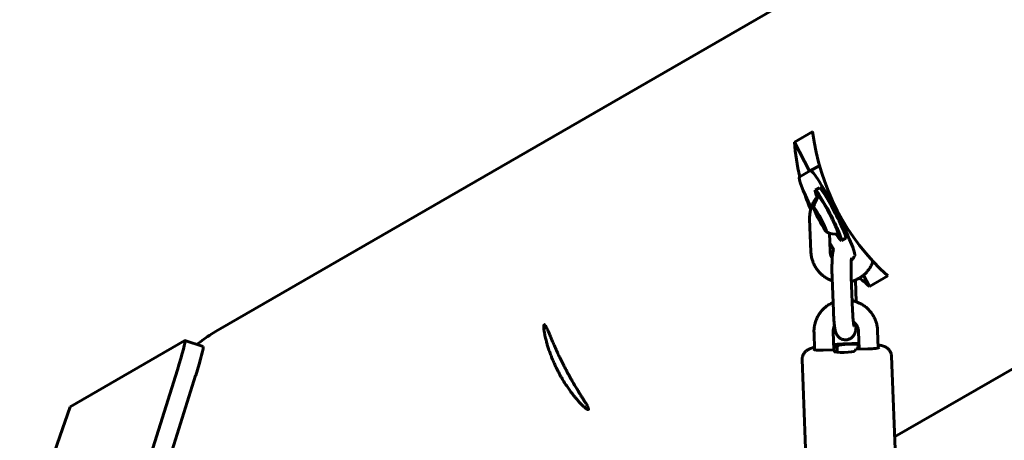
# Model space of a CAD drawing. Units: millimetres. Extents: x 1240 to 14539, y -11592 to -3040.
# Drawn here: x 10796 to 11105, y -7278 to -7146 of the extents above; entities that cross this region are included whole.
import ezdxf

# ---------------------------------------------------------------- set-up
doc = ezdxf.new("R2010")
doc.units = ezdxf.units.MM
doc.linetypes.add('K5LT_BASIC', pattern=[0])
doc.layers.add('Системный слой', color=7, linetype='Continuous')

msp = doc.modelspace()

# ---------------------------------------------------------------- linework, layer by layer
at = {"layer": 'Системный слой', "linetype": 'K5LT_BASIC', "lineweight": 60}
for p, q in [((10859.06, -7242.69), (11074.72, -7118.18)), ((11038.98, -7184.19), (11044.7, -7180.89)), ((11038.98, -7184.19), (11043.73, -7193.3)), ((11046.86, -7191.66), (11044.01, -7193.14)), ((11044.01, -7193.14), (11040.52, -7195.15)), ((11045.5, -7199.24), (11046.83, -7198.55)), ((11046.25, -7207.4), (11045.7, -7205.92)), ((11045.7, -7205.92), (11046.49, -7206.99)), ((11046.25, -7207.4), (11046.61, -7207.21)), ((11047.59, -7209.95), (11046.25, -7207.4)), ((11046.49, -7206.99), (11047.84, -7209.55)), ((11043.75, -7208.18), (11044.15, -7218.59)), ((11047.59, -7209.95), (11047.92, -7209.78)), ((11048.38, -7211.02), (11047.59, -7209.95)), ((11047.84, -7209.55), (11048.38, -7211.02)), ((11049.93, -7212.7), (11050.14, -7218.36)), ((11053.71, -7215.03), (11055.04, -7214.34)), ((11057.72, -7220.03), (11057.65, -7220.06)), ((11057.65, -7220.06), (11057.68, -7220.11)), ((11057.83, -7219.77), (11057.86, -7219.75)), ((11056.8, -7226.5), (11057.2, -7236.91)), ((11060.67, -7225.84), (11062.53, -7229.42)), ((11062.53, -7229.42), (11068.24, -7226.12)), ((11050.8, -7226.73), (11051.2, -7237.14)), ((11058.36, -7234.21), (11058.1, -7227.44)), ((11070.36, -7276.58), (11151.69, -7229.63)), ((10960.6, -7241.38), (10960.59, -7241.39)), ((11045.12, -7243.88), (11045.32, -7249.24)), ((11051.11, -7243.65), (11051.33, -7249.29)), ((11059.27, -7249.08), (11059.06, -7243.5)), ((11065.26, -7248.63), (11065.05, -7243.27)), ((10812.11, -7267.12), (10848, -7246.4)), ((10848.04, -7246.39), (10853.75, -7248.2)), ((11052.65, -7247.98), (11052.33, -7248.46)), ((11058.8, -7248.28), (11059.12, -7247.81)), ((11048.04, -7249.38), (11051.77, -7249.28)), ((11052.33, -7248.46), (11051.3, -7248.48)), ((11051.77, -7249.28), (11051.45, -7249.76)), ((11051.77, -7249.28), (11051.8, -7249.96)), ((11052.39, -7250.04), (11052.33, -7248.46)), ((11057.92, -7249.58), (11058.24, -7249.11)), ((11058.24, -7249.11), (11061.97, -7249.01)), ((11059.24, -7248.27), (11058.8, -7248.28)), ((11058.8, -7248.28), (11058.83, -7249.09)), ((11071.74, -7312.7), (11069.39, -7251.22)), ((11043.76, -7313.77), (11041.41, -7252.29)), ((10845.71, -7255.52), (10834.26, -7292.04)), ((10851.42, -7257.33), (10839.97, -7293.85)), ((10812.11, -7267.12), (10796.3, -7312.58))]:
    msp.add_line(p, q, dxfattribs=at)
for start, end in [(140.2576, 170.0239), (244.9445, 274.7108)]:
    msp.add_arc((11052.05, -7205.87), 7.15, start, end, dxfattribs=at)
for centre, major_axis, ratio, start_param, end_param in [((11107.38, -7177.27), (32.46, -59.19), 0.91628, 4.301423, 5.076056), ((11110.38, -7175.54), (63.75, 34.96), 0.928294, 2.734159, 2.896248), ((11047.45, -7208.46), (-6.92, 13.31), 0.080406, 0.003533, 1.246342), ((11050.93, -7206.45), (6.92, -13.31), 0.080406, 0.003533, 3.141593), ((11050.93, -7206.45), (6.92, -13.31), 0.080406, 3.141593, 3.145125), ((11050.93, -7206.45), (-4.11, 7.9), 0.080406, 4.761265, 6.283185), ((11110.38, -7175.54), (63.75, 34.96), 0.928294, 2.975295, 3.055473), ((11049.61, -7207.14), (-4.11, 7.9), 0.080406, 0, 0.772697), ((11049.61, -7207.14), (-4.11, 7.9), 0.080406, 4.761265, 6.283185), ((11049.61, -7207.14), (-3.05, 5.86), 0.080406, 4.761265, 6.316928), ((11047.04, -7208.47), (-2.02, 3.88), 0.080406, 0.104554, 3.037038), ((11047.04, -7208.47), (-2.02, 3.88), 0.080406, 4.761265, 6.38774), ((11047.04, -7208.47), (-2.02, 3.88), 0.080406, 3.037038, 4.761265), ((11049.61, -7207.14), (-3.05, 5.86), 0.080406, 3.10785, 4.761265), ((11049.61, -7207.14), (-4.11, 7.9), 0.080406, 3.141593, 4.761265), ((11050.93, -7206.45), (-4.11, 7.9), 0.080406, 3.141593, 4.761265), ((11049.61, -7207.14), (-4.11, 7.9), 0.080406, 2.368895, 3.141593), ((11047.45, -7208.46), (-6.92, 13.31), 0.080406, -4.17974, -3.97808), ((11110.38, -7175.54), (63.75, 34.96), 0.928294, 3.238277, 3.268405), ((11110.38, -7175.54), (63.75, 34.96), 0.928294, 3.448648, 3.508792), ((10845.01, -7255.92), (3.02, 9.53), 0.054365, 4.771857, 6.283185), ((10845.01, -7255.92), (3.02, 9.53), 0.054365, 0, 0.059468), ((10850.73, -7257.73), (3.02, 9.53), 0.054365, 4.771857, 6.283185), ((11055.88, -7247.89), (3.25, 0.12), 0.12409, 0, 3.050855), ((11055.88, -7247.89), (3.25, 0.12), 0.12409, 6.192448, 6.283185), ((11048.32, -7248.97), (-3.25, -0.12), 0.12409, 5.888394, 6.283185), ((11048.32, -7248.97), (-3.25, -0.12), 0.12409, 0, 1.480059), ((11054.68, -7249.67), (-3.25, -0.12), 0.12409, 0, 3.050855), ((11054.68, -7249.67), (-3.25, -0.12), 0.12409, 6.192448, 6.283185), ((11062.25, -7248.59), (3.25, 0.12), 0.12409, 4.621652, 6.283185), ((11062.25, -7248.59), (3.25, 0.12), 0.12409, 0, 0.394791)]:
    msp.add_ellipse(centre, major_axis=major_axis, ratio=ratio, start_param=start_param, end_param=end_param, dxfattribs=at)
for points, knots in [([(11084.19, -7112.71), (11086.54, -7111.36), (11088.98, -7110.14), (11093.97, -7108.02), (11096.54, -7107.1), (11101.76, -7105.6), (11104.42, -7105), (11109.79, -7104.14), (11112.5, -7103.87), (11117.95, -7103.66), (11120.68, -7103.73), (11126.13, -7104.18), (11128.84, -7104.58), (11134.2, -7105.69), (11136.85, -7106.42), (11142.06, -7108.19), (11144.61, -7109.23), (11149.58, -7111.63), (11151.99, -7112.99), (11156.65, -7115.99), (11158.89, -7117.64), (11163.16, -7121.2), (11165.18, -7123.12), (11169, -7127.21), (11170.78, -7129.37), (11174.08, -7133.92), (11175.59, -7136.3), (11178.3, -7141.25), (11179.51, -7143.81), (11181.58, -7149.04), (11182.45, -7151.72), (11183.85, -7157.15), (11184.38, -7159.9), (11185.1, -7165.43), (11185.29, -7168.21), (11185.31, -7173.77), (11185.16, -7176.54), (11184.5, -7182.03), (11184.01, -7184.75), (11182.7, -7190.1), (11181.88, -7192.73), (11179.93, -7197.86), (11178.8, -7200.36), (11176.25, -7205.2), (11174.83, -7207.54), (11171.71, -7212.02), (11170.02, -7214.16), (11166.4, -7218.22), (11164.46, -7220.14), (11160.37, -7223.73), (11158.22, -7225.4), (11154.58, -7227.88), (11153.15, -7228.78), (11151.69, -7229.63)], [0, 0, 0, 0, 6.546719, 6.546719, 13.095111, 13.095111, 19.648653, 19.648653, 26.210733, 26.210733, 32.784669, 32.784669, 39.373681, 39.373681, 45.980866, 45.980866, 52.609172, 52.609172, 59.261365, 59.261365, 65.940005, 65.940005, 72.647408, 72.647408, 79.385601, 79.385601, 86.156289, 86.156289, 92.949135, 92.949135, 99.708404, 99.708404, 106.435582, 106.435582, 113.132517, 113.132517, 119.801376, 119.801376, 126.444593, 126.444593, 133.064835, 133.064835, 139.66496, 139.66496, 146.247995, 146.247995, 152.817109, 152.817109, 159.37558, 159.37558, 165.92677, 165.92677, 170, 170, 170, 170]), ([(11046.1, -7201.41), (11046.07, -7201.44), (11046.04, -7201.47), (11045.77, -7201.8), (11045.54, -7202.12), (11045.11, -7202.77), (11044.92, -7203.11), (11044.58, -7203.8), (11044.43, -7204.16), (11044.28, -7204.6), (11044.25, -7204.67), (11044.14, -7205.05), (11044.05, -7205.35), (11043.89, -7206.03), (11043.83, -7206.42), (11043.75, -7207.26), (11043.73, -7207.72), (11043.75, -7208.18)], [64.251005, 64.251005, 64.251005, 64.251005, 64.59277, 64.59277, 67.730348, 67.730348, 70.867057, 70.867057, 74.005513, 74.005513, 74.614692, 74.614692, 77.148324, 77.148324, 80.298078, 80.298078, 84, 84, 84, 84]), ([(11044.15, -7218.59), (11044.16, -7218.99), (11044.2, -7219.38), (11044.33, -7220.16), (11044.41, -7220.55), (11044.63, -7221.31), (11044.76, -7221.69), (11045.07, -7222.43), (11045.25, -7222.79), (11045.64, -7223.49), (11045.86, -7223.83), (11046.35, -7224.48), (11046.61, -7224.79), (11047.17, -7225.39), (11047.47, -7225.67), (11048.11, -7226.19), (11048.44, -7226.44), (11049.14, -7226.88), (11049.51, -7227.08), (11050.2, -7227.41), (11050.52, -7227.53), (11050.84, -7227.66)], [0, 0, 0, 0, 3.21177, 3.21177, 6.438261, 6.438261, 9.682344, 9.682344, 12.946467, 12.946467, 16.23305, 16.23305, 19.544473, 19.544473, 22.883069, 22.883069, 26.251092, 26.251092, 29.636487, 29.636487, 32.430487, 32.430487, 32.430487, 32.430487]), ([(11050.84, -7220.46), (11050.77, -7220.35), (11050.69, -7220.23), (11050.55, -7219.98), (11050.48, -7219.83), (11050.36, -7219.53), (11050.31, -7219.38), (11050.23, -7219.07), (11050.2, -7218.92), (11050.16, -7218.63), (11050.15, -7218.5), (11050.14, -7218.36)], [21.761106, 21.761106, 21.761106, 21.761106, 22.863854, 22.863854, 24.218506, 24.218506, 25.562927, 25.562927, 26.898107, 26.898107, 28.019619, 28.019619, 28.019619, 28.019619]), ([(11051.29, -7217.79), (11051.29, -7217.8), (11051.28, -7217.81), (11051.27, -7217.86), (11051.25, -7217.89), (11051.24, -7217.94), (11051.24, -7217.94), (11051.21, -7218.02), (11051.19, -7218.09), (11051.15, -7218.22), (11051.13, -7218.28), (11051.1, -7218.41), (11051.09, -7218.47), (11051.06, -7218.59), (11051.05, -7218.64), (11051.03, -7218.73), (11051.03, -7218.77), (11051.01, -7218.87), (11051, -7218.94), (11050.98, -7219.07), (11050.97, -7219.15), (11050.95, -7219.29), (11050.94, -7219.37), (11050.91, -7219.6), (11050.89, -7219.76), (11050.86, -7220.09), (11050.85, -7220.27), (11050.84, -7220.45), (11050.84, -7220.45), (11050.83, -7220.68), (11050.81, -7220.88), (11050.79, -7221.35), (11050.78, -7221.59), (11050.76, -7222.09), (11050.76, -7222.36), (11050.75, -7222.9), (11050.75, -7223.18), (11050.74, -7223.75), (11050.74, -7224.04), (11050.75, -7224.63), (11050.75, -7224.93), (11050.76, -7225.53), (11050.77, -7225.83), (11050.79, -7226.34), (11050.79, -7226.53), (11050.8, -7226.73)], [46.950185, 46.950185, 46.950185, 46.950185, 47.091063, 47.091063, 47.530875, 47.530875, 47.623092, 47.623092, 48.497005, 48.497005, 49.370919, 49.370919, 50.276464, 50.276464, 51.04309, 51.04309, 51.583393, 51.583393, 52.511591, 52.511591, 53.518578, 53.518578, 54.525564, 54.525564, 56.539537, 56.539537, 58.545872, 58.545872, 58.578585, 58.578585, 60.895836, 60.895836, 63.272959, 63.272959, 65.669849, 65.669849, 68.082194, 68.082194, 70.507686, 70.507686, 72.94541, 72.94541, 75.395534, 75.395534, 77, 77, 77, 77]), ([(11056.8, -7226.5), (11056.79, -7226.22), (11056.78, -7225.94), (11056.76, -7225.38), (11056.76, -7225.1), (11056.75, -7224.54), (11056.75, -7224.27), (11056.74, -7223.73), (11056.74, -7223.46), (11056.75, -7222.95), (11056.75, -7222.7), (11056.76, -7222.23), (11056.77, -7222), (11056.78, -7221.6), (11056.79, -7221.43), (11056.8, -7221.22), (11056.8, -7221.2), (11056.82, -7220.99), (11056.83, -7220.82), (11056.84, -7220.59), (11056.85, -7220.53), (11056.85, -7220.47)], [0, 0, 0, 0, 2.294082, 2.294082, 4.600951, 4.600951, 6.894119, 6.894119, 9.171494, 9.171494, 11.429769, 11.429769, 13.664037, 13.664037, 15.580887, 15.580887, 15.867109, 15.867109, 18.028885, 18.028885, 18.905316, 18.905316, 18.905316, 18.905316]), ([(11057.72, -7220.03), (11057.72, -7220.03), (11057.72, -7220.03), (11057.7, -7220.06), (11057.68, -7220.11), (11057.61, -7220.23), (11057.56, -7220.32), (11057.48, -7220.45), (11057.46, -7220.49), (11057.43, -7220.53)], [5.307941, 5.307941, 5.307941, 5.307941, 5.308385, 5.308385, 5.696279, 5.696279, 6.555318, 6.555318, 6.980381, 6.980381, 6.980381, 6.980381]), ([(11057.43, -7220.53), (11057.35, -7220.66), (11057.25, -7220.78), (11057.05, -7221.01), (11056.95, -7221.12), (11056.82, -7221.23), (11056.81, -7221.24), (11056.8, -7221.25)], [0, 0, 0, 0, 1.302951, 1.302951, 2.606189, 2.606189, 2.74305, 2.74305, 2.74305, 2.74305]), ([(11056.85, -7227.87), (11056.89, -7227.86), (11056.94, -7227.85), (11057.36, -7227.73), (11057.73, -7227.59), (11058.1, -7227.44), (11058.1, -7227.44), (11058.45, -7227.26), (11058.81, -7227.11), (11059.49, -7226.72), (11059.81, -7226.5), (11060.44, -7226.04), (11060.74, -7225.79), (11061.3, -7225.25), (11061.57, -7224.97), (11062.07, -7224.37), (11062.3, -7224.05), (11062.72, -7223.4), (11062.91, -7223.06), (11063.25, -7222.37), (11063.4, -7222.01), (11063.55, -7221.6), (11063.57, -7221.55), (11063.58, -7221.51)], [49.014169, 49.014169, 49.014169, 49.014169, 49.381363, 49.381363, 52.600091, 52.600091, 52.625835, 52.625835, 55.804881, 55.804881, 58.998294, 58.998294, 62.182924, 62.182924, 65.361388, 65.361388, 68.536324, 68.536324, 71.71038, 71.71038, 74.886207, 74.886207, 75.265274, 75.265274, 75.265274, 75.265274]), ([(11051.1, -7234.43), (11050.96, -7234.49), (11050.83, -7234.55), (11050.48, -7234.72), (11050.26, -7234.83), (11049.97, -7235), (11049.89, -7235.04), (11049.63, -7235.21), (11049.46, -7235.33), (11049.21, -7235.49), (11049.14, -7235.55), (11048.76, -7235.83), (11048.46, -7236.08), (11048.16, -7236.37), (11048.14, -7236.38), (11047.9, -7236.63), (11047.68, -7236.87), (11047.43, -7237.13), (11047.41, -7237.17), (11047.13, -7237.5), (11046.9, -7237.81), (11046.48, -7238.46), (11046.29, -7238.8), (11045.95, -7239.5), (11045.8, -7239.86), (11045.64, -7240.3), (11045.62, -7240.37), (11045.51, -7240.74), (11045.42, -7241.04), (11045.26, -7241.73), (11045.2, -7242.11), (11045.11, -7242.96), (11045.1, -7243.42), (11045.12, -7243.88)], [52.006703, 52.006703, 52.006703, 52.006703, 53.183155, 53.183155, 55.148697, 55.148697, 55.887633, 55.887633, 57.62911, 57.62911, 58.304541, 58.304541, 61.451703, 61.451703, 61.653785, 61.653785, 64.251005, 64.251005, 64.59277, 64.59277, 67.730348, 67.730348, 70.867057, 70.867057, 74.005513, 74.005513, 74.614692, 74.614692, 77.148324, 77.148324, 80.298078, 80.298078, 84, 84, 84, 84]), ([(11065.05, -7243.27), (11065.04, -7242.88), (11065, -7242.49), (11064.87, -7241.71), (11064.79, -7241.32), (11064.57, -7240.55), (11064.44, -7240.18), (11064.13, -7239.44), (11063.96, -7239.08), (11063.56, -7238.38), (11063.34, -7238.04), (11062.85, -7237.39), (11062.59, -7237.08), (11062.03, -7236.48), (11061.73, -7236.2), (11061.09, -7235.67), (11060.76, -7235.43), (11060.06, -7234.98), (11059.69, -7234.78), (11059, -7234.46), (11058.68, -7234.34), (11058.3, -7234.18), (11058.23, -7234.16), (11057.81, -7234.02), (11057.44, -7233.94), (11057.08, -7233.85)], [0, 0, 0, 0, 3.174276, 3.174276, 6.362818, 6.362818, 9.568744, 9.568744, 12.794472, 12.794472, 16.042393, 16.042393, 19.314861, 19.314861, 22.61418, 22.61418, 25.94258, 25.94258, 29.28814, 29.28814, 32.048953, 32.048953, 32.603163, 32.603163, 35.622994, 35.622994, 35.622994, 35.622994]), ([(11058.36, -7241.41), (11058.36, -7241.5), (11058.35, -7241.58), (11058.33, -7241.86), (11058.31, -7242.06), (11058.27, -7242.41), (11058.25, -7242.57), (11058.22, -7242.81), (11058.21, -7242.88), (11058.19, -7243.02), (11058.17, -7243.09), (11058.15, -7243.24), (11058.13, -7243.31), (11058.12, -7243.38), (11058.11, -7243.39), (11058.1, -7243.47), (11058.08, -7243.53), (11058.05, -7243.67), (11058.03, -7243.73), (11057.99, -7243.86), (11057.96, -7243.93), (11057.91, -7244.07), (11057.88, -7244.15), (11057.81, -7244.32), (11057.76, -7244.41), (11057.68, -7244.55), (11057.66, -7244.59), (11057.57, -7244.73), (11057.51, -7244.82), (11057.39, -7244.98), (11057.33, -7245.05), (11057.19, -7245.21), (11057.1, -7245.3), (11056.91, -7245.46), (11056.81, -7245.54), (11056.61, -7245.67), (11056.5, -7245.74), (11056.28, -7245.85), (11056.17, -7245.9), (11055.94, -7245.99), (11055.82, -7246.02), (11055.58, -7246.08), (11055.46, -7246.1), (11055.21, -7246.13), (11055.09, -7246.14), (11054.84, -7246.14), (11054.72, -7246.13), (11054.48, -7246.1), (11054.36, -7246.07), (11054.12, -7246.01), (11054, -7245.98), (11053.77, -7245.89), (11053.66, -7245.84), (11053.44, -7245.72), (11053.34, -7245.66), (11053.14, -7245.52), (11053.04, -7245.44), (11052.86, -7245.28), (11052.77, -7245.19), (11052.61, -7245.02), (11052.53, -7244.92), (11052.4, -7244.73), (11052.34, -7244.64), (11052.28, -7244.54), (11052.28, -7244.53), (11052.22, -7244.43), (11052.17, -7244.34), (11052.1, -7244.17), (11052.06, -7244.1), (11052.01, -7243.95), (11051.99, -7243.89), (11051.94, -7243.76), (11051.92, -7243.7), (11051.89, -7243.58), (11051.87, -7243.51), (11051.84, -7243.4), (11051.82, -7243.35), (11051.8, -7243.26), (11051.8, -7243.23), (11051.77, -7243.13), (11051.76, -7243.07), (11051.73, -7242.94), (11051.72, -7242.87), (11051.7, -7242.76), (11051.69, -7242.7), (11051.66, -7242.53), (11051.64, -7242.42), (11051.61, -7242.22), (11051.6, -7242.14), (11051.57, -7241.95), (11051.56, -7241.83), (11051.53, -7241.67), (11051.53, -7241.61), (11051.5, -7241.34), (11051.47, -7241.12), (11051.42, -7240.65), (11051.4, -7240.41), (11051.36, -7239.9), (11051.34, -7239.64), (11051.3, -7239.09), (11051.28, -7238.81), (11051.25, -7238.24), (11051.24, -7237.95), (11051.22, -7237.49), (11051.21, -7237.32), (11051.2, -7237.14)], [18.421488, 18.421488, 18.421488, 18.421488, 19.371107, 19.371107, 21.707646, 21.707646, 23.872542, 23.872542, 24.891364, 24.891364, 25.910186, 25.910186, 26.929008, 26.929008, 27.031597, 27.031597, 27.986778, 27.986778, 28.863588, 28.863588, 29.740398, 29.740398, 30.642808, 30.642808, 31.705715, 31.705715, 32.201, 32.201, 33.19157, 33.19157, 34.003389, 34.003389, 35.074421, 35.074421, 36.11979, 36.11979, 37.151209, 37.151209, 38.174739, 38.174739, 39.193752, 39.193752, 40.210256, 40.210256, 41.22556, 41.22556, 42.240661, 42.240661, 43.256505, 43.256505, 44.274239, 44.274239, 45.295537, 45.295537, 46.323154, 46.323154, 47.361959, 47.361959, 48.420964, 48.420964, 49.502103, 49.502103, 50.581551, 50.581551, 50.694254, 50.694254, 51.756166, 51.756166, 52.75689, 52.75689, 53.631513, 53.631513, 54.506136, 54.506136, 55.438955, 55.438955, 56.172328, 56.172328, 56.642861, 56.642861, 57.583927, 57.583927, 58.462318, 58.462318, 59.211009, 59.211009, 60.708391, 60.708391, 61.680535, 61.680535, 62.994193, 62.994193, 63.624822, 63.624822, 65.977577, 65.977577, 68.35648, 68.35648, 70.754735, 70.754735, 73.168213, 73.168213, 75.594729, 75.594729, 77, 77, 77, 77]), ([(11057.2, -7236.91), (11057.21, -7237.19), (11057.22, -7237.47), (11057.25, -7238), (11057.26, -7238.27), (11057.29, -7238.78), (11057.31, -7239.03), (11057.35, -7239.5), (11057.37, -7239.73), (11057.4, -7240.12), (11057.42, -7240.28), (11057.44, -7240.48), (11057.44, -7240.51), (11057.47, -7240.74), (11057.49, -7240.91), (11057.53, -7241.22), (11057.55, -7241.36), (11057.58, -7241.58), (11057.6, -7241.67), (11057.62, -7241.78), (11057.63, -7241.81), (11057.64, -7241.87), (11057.65, -7241.89), (11057.65, -7241.92), (11057.65, -7241.92), (11057.65, -7241.92)], [0, 0, 0, 0, 2.245472, 2.245472, 4.476735, 4.476735, 6.689435, 6.689435, 8.878855, 8.878855, 10.620922, 10.620922, 11.038089, 11.038089, 13.156915, 13.156915, 15.219849, 15.219849, 16.952205, 16.952205, 17.954141, 17.954141, 18.956077, 18.956077, 20, 20, 20, 20]), ([(10960.59, -7241.39), (10960.56, -7241.4), (10960.52, -7241.47), (10960.47, -7241.67), (10960.46, -7241.92), (10960.46, -7242.3), (10960.49, -7242.71), (10960.56, -7243.23), (10960.64, -7243.77), (10960.76, -7244.45), (10960.95, -7245.37), (10961.22, -7246.48), (10961.58, -7247.76), (10961.91, -7248.8), (10962.21, -7249.68), (10962.46, -7250.38), (10962.73, -7251.08), (10963.03, -7251.86), (10963.35, -7252.63), (10963.73, -7253.49), (10964.26, -7254.64), (10964.94, -7256.01), (10965.63, -7257.29), (10966.17, -7258.22), (10966.58, -7258.92), (10966.99, -7259.57), (10967.42, -7260.24), (10967.86, -7260.9), (10968.3, -7261.54), (10968.82, -7262.27), (10969.45, -7263.12), (10970.17, -7264.03), (10970.8, -7264.77), (10971.29, -7265.33), (10971.7, -7265.78), (10972.15, -7266.25), (10972.58, -7266.68), (10973.02, -7267.09), (10973.4, -7267.42), (10973.72, -7267.67), (10973.95, -7267.83), (10974.17, -7267.96), (10974.34, -7268.02), (10974.42, -7268.01), (10974.44, -7268)], [0, 0, 0, 0, 1.316439, 2.19421, 3.514145, 4.393809, 5.712638, 6.592255, 7.763065, 8.774669, 10.036681, 12.011704, 13.349371, 14.851828, 15.692784, 16.36592, 17.201306, 18.020069, 18.893644, 19.660473, 20.792468, 22.525764, 24.051565, 24.950245, 25.615841, 26.414535, 27.213227, 28.011926, 28.816018, 29.630889, 30.880105, 32.306182, 33.704773, 34.555057, 35.310679, 36.332978, 37.537808, 38.444356, 39.803803, 40.900106, 41.721403, 42.639569, 43.993172, 45, 45, 45, 45]), ([(10974.44, -7268), (10974.46, -7267.99), (10974.48, -7267.97), (10974.51, -7267.91), (10974.5, -7267.79), (10974.46, -7267.64), (10974.39, -7267.46), (10974.31, -7267.27), (10974.18, -7267.02), (10974.01, -7266.71), (10973.82, -7266.37), (10973.61, -7266.01), (10973.32, -7265.53), (10972.91, -7264.87), (10972.46, -7264.15), (10972.09, -7263.55), (10971.75, -7263.01), (10971.3, -7262.28), (10970.67, -7261.26), (10969.96, -7260.07), (10969.29, -7258.92), (10968.75, -7257.96), (10968.28, -7257.12), (10967.72, -7256.09), (10967.21, -7255.12), (10966.7, -7254.15), (10966.31, -7253.38), (10965.9, -7252.54), (10965.43, -7251.58), (10964.98, -7250.62), (10964.52, -7249.62), (10964.11, -7248.7), (10963.71, -7247.8), (10963.3, -7246.85), (10962.96, -7246.06), (10962.66, -7245.36), (10962.44, -7244.85), (10962.22, -7244.33), (10961.97, -7243.73), (10961.67, -7243.07), (10961.38, -7242.43), (10961.14, -7241.96), (10960.98, -7241.7), (10960.87, -7241.55), (10960.79, -7241.45), (10960.69, -7241.37), (10960.63, -7241.37), (10960.6, -7241.38)], [0, 0, 0, 0, 0.510835, 1.310308, 2.269581, 3.263792, 3.947384, 4.695341, 5.567287, 6.501254, 7.497063, 8.284904, 9.082889, 10.667662, 12.178921, 12.909665, 13.637017, 14.720504, 16.164242, 17.96905, 19.411952, 20.492234, 21.448383, 22.404664, 24.078286, 24.795338, 25.751381, 26.707166, 27.662781, 29.096171, 30.052317, 31.265316, 32.495864, 33.504799, 35.069054, 35.863072, 36.657285, 37.537461, 38.504072, 39.892373, 41.599093, 43.196259, 44.348875, 45.075306, 45.803508, 46.53478, 48, 48, 48, 48]), ([(11051.54, -7241.72), (11051.54, -7241.72), (11051.54, -7241.72), (11051.48, -7241.84), (11051.43, -7241.95), (11051.37, -7242.09), (11051.36, -7242.12), (11051.33, -7242.2), (11051.32, -7242.25), (11051.27, -7242.4), (11051.24, -7242.49), (11051.22, -7242.59), (11051.21, -7242.6), (11051.19, -7242.76), (11051.16, -7242.89), (11051.12, -7243.18), (11051.11, -7243.34), (11051.11, -7243.54), (11051.11, -7243.6), (11051.11, -7243.65)], [1.284001, 1.284001, 1.284001, 1.284001, 1.30288, 1.30288, 2.382307, 2.382307, 2.606114, 2.606114, 3.100925, 3.100925, 3.91127, 3.91127, 4.027661, 4.027661, 5.219741, 5.219741, 6.53285, 6.53285, 6.980268, 6.980268, 6.980268, 6.980268]), ([(11059.06, -7243.5), (11059.05, -7243.35), (11059.03, -7243.19), (11058.99, -7242.88), (11058.95, -7242.73), (11058.87, -7242.42), (11058.81, -7242.27), (11058.69, -7241.98), (11058.62, -7241.83), (11058.48, -7241.6), (11058.42, -7241.5), (11058.33, -7241.37), (11058.3, -7241.32), (11058.18, -7241.15), (11058.07, -7241.03), (11057.84, -7240.78), (11057.72, -7240.67), (11057.54, -7240.52), (11057.49, -7240.48), (11057.43, -7240.44)], [0, 0, 0, 0, 1.321894, 1.321894, 2.65005, 2.65005, 3.986556, 3.986556, 5.332304, 5.332304, 6.25857, 6.25857, 6.688278, 6.688278, 8.055351, 8.055351, 9.434214, 9.434214, 9.993213, 9.993213, 9.993213, 9.993213]), ([(10851.76, -7247.57), (10853.26, -7246.47), (10854.75, -7245.37), (10857.22, -7243.79), (10858.13, -7243.23), (10859.06, -7242.69)], [50.430638, 50.430638, 50.430638, 50.430638, 54.908262, 54.908262, 57.489892, 57.489892, 57.489892, 57.489892]), ([(11051.27, -7247.63), (11051.34, -7247.63), (11051.42, -7247.62), (11051.93, -7247.58), (11052.39, -7247.55), (11053.3, -7247.49), (11053.77, -7247.46), (11054.71, -7247.41), (11055.18, -7247.39), (11056.13, -7247.36), (11056.6, -7247.35), (11057.54, -7247.33), (11058, -7247.33), (11058.71, -7247.33), (11058.96, -7247.33), (11059.2, -7247.33)], [42.745013, 42.745013, 42.745013, 42.745013, 43.384751, 43.384751, 47.104493, 47.104493, 50.852144, 50.852144, 54.627057, 54.627057, 58.413269, 58.413269, 62.171693, 62.171693, 64.2551, 64.2551, 64.2551, 64.2551]), ([(11065.22, -7247.72), (11065.25, -7247.73), (11065.28, -7247.73), (11065.45, -7247.76), (11065.6, -7247.79), (11065.88, -7247.85), (11066.02, -7247.88), (11066.23, -7247.93), (11066.3, -7247.94), (11066.43, -7247.98), (11066.5, -7248), (11066.63, -7248.04), (11066.7, -7248.06), (11066.83, -7248.1), (11066.9, -7248.13), (11067.04, -7248.18), (11067.1, -7248.2), (11067.24, -7248.26), (11067.31, -7248.29), (11067.44, -7248.36), (11067.51, -7248.39), (11067.64, -7248.46), (11067.71, -7248.5), (11067.83, -7248.57), (11067.88, -7248.61), (11068.05, -7248.72), (11068.16, -7248.81), (11068.37, -7248.99), (11068.47, -7249.09), (11068.65, -7249.29), (11068.73, -7249.39), (11068.88, -7249.61), (11068.95, -7249.72), (11069.07, -7249.95), (11069.13, -7250.07), (11069.22, -7250.31), (11069.26, -7250.43), (11069.32, -7250.67), (11069.35, -7250.8), (11069.38, -7251.02), (11069.38, -7251.12), (11069.39, -7251.22)], [84.572754, 84.572754, 84.572754, 84.572754, 84.935256, 84.935256, 86.941188, 86.941188, 88.945926, 88.945926, 89.953045, 89.953045, 90.957948, 90.957948, 91.96285, 91.96285, 92.966258, 92.966258, 93.964531, 93.964531, 94.949439, 94.949439, 95.90316, 95.90316, 96.788168, 96.788168, 97.527013, 97.527013, 99.004701, 99.004701, 100.357857, 100.357857, 101.604757, 101.604757, 102.785071, 102.785071, 103.925168, 103.925168, 105.041202, 105.041202, 106.143267, 106.143267, 107, 107, 107, 107]), ([(11041.41, -7252.29), (11041.4, -7252.17), (11041.41, -7252.04), (11041.43, -7251.79), (11041.44, -7251.66), (11041.49, -7251.42), (11041.53, -7251.29), (11041.61, -7251.05), (11041.65, -7250.94), (11041.76, -7250.71), (11041.82, -7250.6), (11041.95, -7250.38), (11042.02, -7250.28), (11042.18, -7250.08), (11042.26, -7249.98), (11042.44, -7249.8), (11042.54, -7249.72), (11042.73, -7249.56), (11042.83, -7249.48), (11043, -7249.37), (11043.07, -7249.32), (11043.21, -7249.24), (11043.28, -7249.2), (11043.41, -7249.13), (11043.48, -7249.1), (11043.61, -7249.04), (11043.68, -7249.01), (11043.81, -7248.95), (11043.87, -7248.92), (11044, -7248.87), (11044.07, -7248.85), (11044.2, -7248.8), (11044.27, -7248.78), (11044.4, -7248.73), (11044.47, -7248.71), (11044.6, -7248.67), (11044.67, -7248.65), (11044.88, -7248.59), (11045.02, -7248.55), (11045.21, -7248.51), (11045.25, -7248.5), (11045.29, -7248.49)], [0, 0, 0, 0, 1.093302, 1.093302, 2.188898, 2.188898, 3.292951, 3.292951, 4.412924, 4.412924, 5.559409, 5.559409, 6.748493, 6.748493, 8.000081, 8.000081, 9.352213, 9.352213, 10.750985, 10.750985, 11.784145, 11.784145, 12.808062, 12.808062, 13.825215, 13.825215, 14.83759, 14.83759, 15.846643, 15.846643, 16.853395, 16.853395, 17.858545, 17.858545, 18.863696, 18.863696, 19.865801, 19.865801, 21.870696, 21.870696, 22.427367, 22.427367, 22.427367, 22.427367])]:
    msp.add_open_spline(points, degree=3, knots=knots, dxfattribs=at)
msp.add_open_spline([(11057.66, -7220.15), (11057.65, -7220.12), (11057.65, -7220.09), (11057.65, -7220.06)], degree=3, dxfattribs=at)

doc.saveas('drawing.dxf')
